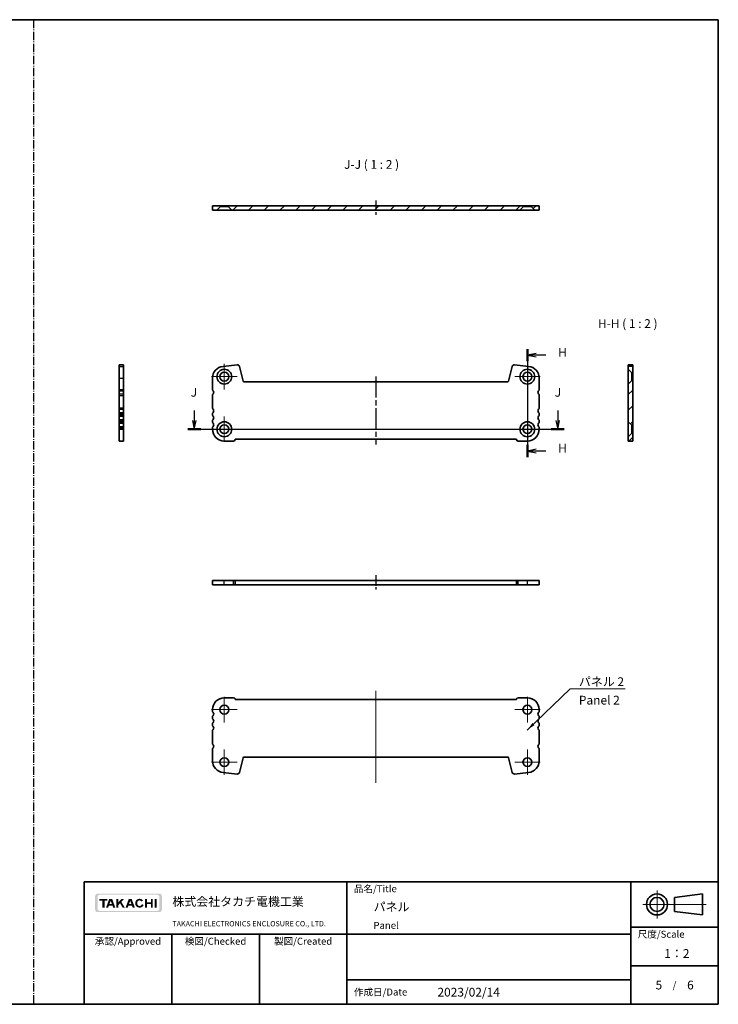
# Model space of a CAD drawing. Units: millimetres. Extents: x 0 to 6967, y 0 to 1124.
# Drawn here: x 5762 to 6160, y 0 to 562 of the extents above; entities that cross this region are included whole.
import ezdxf

# ---------------------------------------------------------------- set-up
doc = ezdxf.new("R2010")
doc.units = ezdxf.units.MM
for name, pattern in [('AM_ISO08W050', [18, 12, -1.5, 3, -1.5]), ('AM_ISO08W050x2', [9, 6, -0.75, 1.5, -0.75]), ('gen7a', [6.875, 4.75, -0.875, 0.375, -0.875])]:
    doc.linetypes.add(name, pattern=pattern)
doc.layers.add('7A', color=4, linetype='gen7a')
for name, color, linetype, lineweight in [('AM_7', 4, 'AM_ISO08W050', 25), ('Border (ISO)', 7, 'Continuous', 35), ('Center Mark (ISO)', 131, 'Continuous', 18), ('Centerline (ISO)', 131, 'Continuous', 18), ('Hatch (ISO)', 1, 'Continuous', 18), ('Section Line (ISO)', 7, 'Continuous', 25), ('Symbol (ISO)', 7, 'Continuous', 18), ('Symbol (ISO) @ 1', 7, 'Continuous', 18), ('Title (ISO)', 7, 'Continuous', 35), ('Visible (ISO)', 7, 'Continuous', 35), ('Visible Narrow (ISO)', 7, 'Continuous', 25)]:
    doc.layers.add(name, color=color, linetype=linetype, lineweight=lineweight)
doc.styles.add('Note Text (TK)', font='MS PGothic.ttf')
doc.styles.add('文字スタイル67', font='arial.ttf')
doc.dimstyles.new('Default - Method 1b (TK)$7', dxfattribs={"dimscale": 4, "dimtxt": 2.5, "dimasz": 2.5, "dimexe": 1, "dimexo": 1.499999999999999, "dimgap": 1, "dimtad": 1, "dimtoh": 1, "dimrnd": 1e-08, "dimdsep": 46, "dimtxsty": 'Note Text (TK)', "dimcen": 0.09, "dimdle": 5, "dimclrd": 100, "dimclre": 100, "dimclrt": 7, "dimadec": 1, "dimazin": 1, "dimtfac": 1, "dimtmove": 0, "dimatfit": 3, "dimfxl": 1, "dimtolj": 1, "dimlwd": -1, "dimlwe": -1, "dimarcsym": 0})

# ---------------------------------------------------------------- blocks, each defined once
blk = doc.blocks.new('図面枠 tk図枠')
at = {"layer": 'Border (ISO)'}
for p, q in [((14.49999999999999, 289), (405.4999999999999, 289)), ((405.4999999999999, 289), (405.4999999999999, 8.000000000000007)), ((14.50000000000001, 8.000000000000007), (405.4999999999999, 8.000000000000007))]:
    blk.add_line(p, q, dxfattribs=at)
blk = doc.blocks.new('表題欄 tk表題欄')
at = {"layer": 'Hatch (ISO)'}
h = blk.add_hatch(color=256, dxfattribs=at)
edge = h.paths.add_edge_path(flags=0)
edge.add_arc((95.57537688673352, 236.2990653650367), 0.5958259999999996, 269.9999999999897, 360)
edge.add_line((96.17120288673351, 236.2990653650368), (96.17120288673348, 239.7107813650365))
edge.add_arc((95.5753768867335, 239.7107813650366), 0.5958259999999996, 0, 90.0000000000068)
edge.add_line((95.57537688673342, 240.3066073650366), (79.13710888673356, 240.3066073650366))
edge.add_arc((79.13710888673353, 239.7107813650366), 0.5958259999999996, 89.99999999999744, 180)
edge.add_line((78.54128288673353, 239.7107813650365), (78.54128288673331, 236.2990653650368))
edge.add_arc((79.13710888673332, 236.2990653650365), 0.5958259999999996, 180, 270.0000000000231)
edge.add_line((79.13710888673356, 235.7032393650365), (95.57537688673342, 235.7032393650367))
edge = h.paths.add_edge_path()
edge.add_line((77.83935088673357, 239.9556413650366), (77.83935088673357, 236.0542053650368))
edge.add_arc((78.54128288673346, 236.0542053650367), 0.7019319999998935, 180, 270.0000000000087)
edge.add_line((78.54128288673357, 235.3522733650368), (96.17120288673352, 235.3522733650368))
edge.add_arc((96.17120288673351, 236.0542053650367), 0.7019319999998921, 270, 360)
edge.add_line((96.8731348867334, 236.0542053650368), (96.87313488673352, 239.9556413650366))
edge.add_arc((96.1712028867336, 239.9556413650367), 0.7019319999998921, 0, 90.00000000000873)
edge.add_line((96.17120288673348, 240.6575733650367), (78.54128288673357, 240.6575733650366))
edge.add_arc((78.54128288673357, 239.9556413650366), 0.7019319999999984, 90, 180)
for points in [[(79.07181288673355, 239.1476033650369), (79.07181288673355, 238.6578833650367), (79.92066088673353, 238.6578833650367), (79.92066088673353, 236.6581933650368), (80.50832488673353, 236.6581933650368), (80.50832488673353, 238.6578833650367), (81.35717288673355, 238.6578833650367), (81.35717288673355, 239.1476033650369)], [(85.68407849525303, 236.6581933650368), (84.9434673993943, 237.8918698287545), (84.41792288673358, 237.3246628822781), (84.41792288673358, 236.6581933650368), (83.89555488673355, 236.6581933650368), (83.89555488673355, 239.1476033650369), (84.41792288673358, 239.1476033650369), (84.41792288673358, 238.0993979968839), (85.38913556809511, 239.1476033650369), (86.10696490847272, 239.1476033650369), (85.31925422435492, 238.2974470774499), (86.30334488673353, 236.6581933650368)], [(92.09142939614459, 239.1476033650369), (92.09142939614459, 236.6581933650368), (92.60971639614465, 236.6581933650368), (92.60971639614465, 237.6580383650368), (93.76872039614462, 237.6580383650368), (93.76872039614462, 236.6581933650368), (94.28700739614459, 236.6581933650368), (94.28700739614459, 239.1476033650369), (93.76872039614462, 239.1476033650369), (93.76872039614462, 238.1477583650367), (92.60971639614465, 238.1477583650367), (92.60971639614465, 239.1476033650369)], [(94.84202339614467, 239.1476033650369), (94.84202339614467, 236.6581933650368), (95.36439139614473, 236.6581933650368), (95.36439139614473, 239.1476033650369)]]:
    blk.add_hatch(color=256, dxfattribs=at).paths.add_polyline_path(points)
h = blk.add_hatch(color=256, dxfattribs=at)
h.paths.add_polyline_path([(82.59020695886475, 237.7110913650368), (81.95242681460243, 237.7110913650368), (82.27131688673356, 238.5794973650367)], flags=0)
h.paths.add_polyline_path([(82.77903014574996, 237.1968853650368), (81.76360362771717, 237.1968853650368), (81.56578886050404, 236.6581933650368), (80.94907288673355, 236.6581933650368), (81.86321688673357, 239.1476033650369), (82.67941688673353, 239.1476033650369), (83.59356088673351, 236.6581933650368), (82.97684491296302, 236.6581933650368)])
h = blk.add_hatch(color=256, dxfattribs=at)
h.paths.add_polyline_path([(87.52707281460246, 237.7110913650368), (88.16485295886469, 237.7110913650368), (87.84596288673359, 238.5794973650367)], flags=0)
h.paths.add_polyline_path([(87.14043486050403, 236.6581933650368), (87.3382496277172, 237.1968853650368), (88.35367614574989, 237.1968853650368), (88.551490912963, 236.6581933650368), (89.16820688673343, 236.6581933650368), (88.25406288673352, 239.1476033650369), (87.43786288673356, 239.1476033650369), (86.52371888673358, 236.6581933650368)])
h = blk.add_hatch(color=256, dxfattribs=at)
edge = h.paths.add_edge_path()
edge.add_arc((90.52309888673334, 237.9028983650369), 1.273272000000011, 38.55054079078439, 336.5820184016556)
edge.add_line((91.69149139614446, 237.3968543650369), (91.17255542714857, 237.6216113977801))
edge.add_ellipse((90.52309888673352, 237.9028983650369), major_axis=(0, -0.7998759999999119), ratio=0.8673469387756529, start_angle=128.5505407907963, end_angle=426.582018401653, ccw=False)
edge.add_line((91.09381514418376, 238.3576891122095), (91.51887237036831, 238.6964075050431))
at = {"layer": 'Title (ISO)'}
for p, q in [((74.70882392282105, 244.052739026017), (255.7088239228211, 244.052739026017)), ((74.70882392282105, 209.052739026017), (74.70882392282105, 244.052739026017)), ((149.7088239228211, 244.052739026017), (149.7088239228211, 209.052739026017)), ((230.7088239228211, 244.052739026017), (230.7088239228211, 209.052739026017)), ((255.7088239228211, 244.052739026017), (255.7088239228211, 209.052739026017)), ((243.2088239228211, 239.552739026017), (251.2088239228211, 240.5527390260171)), ((243.2088239228211, 239.552739026017), (243.2088239228211, 235.552739026017)), ((251.2088239228211, 234.552739026017), (251.2088239228211, 240.5527390260171)), ((243.2088239228211, 235.552739026017), (251.2088239228211, 234.552739026017)), ((230.7088239228211, 231.052739026017), (255.7088239228211, 231.052739026017)), ((74.70882392282105, 229.052739026017), (230.7088239228211, 229.052739026017)), ((99.70882392282108, 229.052739026017), (99.70882392282108, 209.052739026017)), ((124.708823922821, 229.052739026017), (124.708823922821, 209.052739026017)), ((230.7088239228211, 220.052739026017), (255.7088239228211, 220.052739026017)), ((149.7088239228211, 216.052739026017), (230.7088239228211, 216.052739026017)), ((255.7088239228211, 209.052739026017), (74.70882392282105, 209.052739026017))]:
    blk.add_line(p, q, dxfattribs=at)
at = {"layer": 'Title (ISO)', "color": 4, "linetype": 'Continuous', "lineweight": 18}
for p, q in [((238.2088239228211, 241.552739026017), (238.2088239228211, 233.552739026017)), ((252.2088239228211, 237.552739026017), (234.2088239228211, 237.552739026017))]:
    blk.add_line(p, q, dxfattribs=at)
at = {"layer": 'Title (ISO)'}
for radius in [3, 2]:
    blk.add_circle((238.2088239228211, 237.552739026017), radius, dxfattribs=at)
at = {"layer": 'Title (ISO)', "color": 1, "char_height": 2.000000029802322, "line_spacing_factor": 1.5, "style": 'Note Text (TK)'}
for s, insert, attachment_point in [('\\fＭＳ Ｐゴシック|b0|i0;\\H2.0000;品名/Title', (151.708823922821, 242.052739026017), 4), ('\\fＭＳ Ｐゴシック|b0|i0;\\H2.0000;承認/Approved', (87.20882392282108, 227.052739026017), 5), ('\\fＭＳ Ｐゴシック|b0|i0;\\H2.0000;検図/Checked', (112.208823922821, 227.052739026017), 5), ('\\fＭＳ Ｐゴシック|b0|i0;\\H2.0000;製図/Created', (137.2088239228211, 227.052739026017), 5), ('\\fＭＳ Ｐゴシック|b0|i0;\\H2.0000;尺度/Scale', (232.7088239228211, 229.052739026017), 4), ('\\fＭＳ Ｐゴシック|b0|i0;\\H2.0000;作成日/Date', (151.708823922821, 212.552739026017), 4)]:
    blk.add_mtext(s, dxfattribs=dict(at, insert=insert, attachment_point=attachment_point))
at = {"layer": 'Title (ISO)', "color": 7, "line_spacing_factor": 1.5, "style": 'Note Text (TK)'}
for s, insert, char_height, attachment_point in [('株式会社タカチ電機工業', (99.87313488673345, 238.052739026017), 2.5, 4), ('\\fArial|b0|i0;\\H1.4986;TAKACHI ELECTRONICS ENCLOSURE CO., LTD.', (99.87313488673342, 232.052739026017), 1.49859994649887, 4), ('\\fＭＳ Ｐゴシック|b0|i0;\\H2.0000;/', (243.2088239228211, 214.552739026017), 2.000000029802322, 5)]:
    blk.add_mtext(s, dxfattribs=dict(at, insert=insert, char_height=char_height, attachment_point=attachment_point))
at = {"layer": 'Title (ISO)', "color": 7}
for tag, p, height, style in [('<品名>_001', (157.3395057354996, 235.6322844407696), 2.5, 'Note Text (TK)'), ('<Title>_001', (157.2504337373031, 230.5513747487906), 2.000000029802322, '文字スタイル67'), ('<尺度>_001', (239.0042783459337, 222.302739026017), 2.5, 'Note Text (TK)'), ('作成日_001', (175.6179145609817, 211.2601253517655), 2.5, 'Note Text (TK)'), ('<ページ_No.>_001', (238.0980284456275, 213.302739026017), 2.5, 'Note Text (TK)'), ('<総ページ数>_001', (246.7997329866371, 213.302739026017), 2.5, 'Note Text (TK)')]:
    blk.add_attdef(tag, p, '', height=height, dxfattribs=dict(at, style=style))
blk = doc.blocks.new('2dTransSection6')
at = {"layer": 'Section Line (ISO)', "linetype": 'Continuous'}
for p, q in [((345.6924049640895, 194.9719445620159), (345.6924049640843, 164.1675336454778)), ((348.1924049640893, 193.738243652304), (345.6924049640893, 193.2382436523044)), ((348.1924049640892, 193.238243652304), (345.6924049640893, 193.2382436523044)), ((345.6924049640893, 193.2382436523044), (348.1924049640892, 192.7382436523039)), ((350.9844479386251, 193.2382436523035), (348.1924049640892, 193.238243652304)), ((348.1924049640846, 166.4012345551889), (345.6924049640845, 165.9012345551893)), ((348.1924049640845, 165.9012345551889), (345.6924049640845, 165.9012345551893)), ((345.6924049640845, 165.9012345551893), (348.1924049640845, 165.4012345551889)), ((350.9844479386204, 165.9012345551884), (348.1924049640845, 165.9012345551889))]:
    blk.add_line(p, q, dxfattribs=at)
at = {"layer": 'Section Line (ISO)', "linetype": 'Continuous', "lineweight": 50}
for p, q in [((345.6924049640895, 194.9719445620159), (345.6924049640889, 191.5045427425929)), ((345.6924049640849, 167.6349354649008), (345.6924049640843, 164.1675336454778))]:
    blk.add_line(p, q, dxfattribs=at)
at = {"layer": 'Section Line (ISO)', "char_height": 2.5, "attachment_point": 7, "style": 'Note Text (TK)'}
for insert in [(354.4804057013711, 192.0101734118352), (354.4804057013664, 164.67316431472)]:
    blk.add_mtext('H', dxfattribs=dict(at, insert=insert))
blk = doc.blocks.new('2dTransSection7')
at = {"layer": 'Section Line (ISO)', "linetype": 'Continuous'}
for p, q in [((250.6119758168303, 177.4667384660411), (250.6119758168298, 174.6244160839739)), ((354.3494789475246, 177.4667384660233), (354.3494789475241, 174.6244160839562)), ((250.1119758168298, 174.624416083974), (250.6119758168294, 172.1244160839739)), ((250.6119758168298, 174.6244160839739), (250.6119758168294, 172.1244160839739)), ((250.6119758168294, 172.1244160839739), (251.1119758168298, 174.6244160839738)), ((353.8494789475242, 174.6244160839563), (354.3494789475237, 172.1244160839562)), ((354.3494789475241, 174.6244160839562), (354.3494789475237, 172.1244160839562)), ((354.3494789475237, 172.1244160839562), (354.8494789475242, 174.6244160839561)), ((248.7303785076435, 172.1244160839742), (356.2310762567097, 172.1244160839559))]:
    blk.add_line(p, q, dxfattribs=at)
at = {"layer": 'Section Line (ISO)', "linetype": 'Continuous', "lineweight": 50}
for p, q in [((248.7303785076435, 172.1244160839742), (252.4935731260153, 172.1244160839736)), ((352.4678816383377, 172.1244160839565), (356.2310762567097, 172.1244160839559))]:
    blk.add_line(p, q, dxfattribs=at)
at = {"layer": 'Section Line (ISO)', "char_height": 2.5, "attachment_point": 7, "style": 'Note Text (TK)'}
for insert in [(249.5958939472287, 180.6244160839739), (353.493397487524, 180.6244160839561)]:
    blk.add_mtext('J', dxfattribs=dict(at, insert=insert))

msp = doc.modelspace()

# ---------------------------------------------------------------- hatches: boundary and pattern name
at = {"layer": 'Hatch (ISO)'}
h = msp.add_hatch(dxfattribs=at)
h.set_pattern_fill('ANSI31', color=256, scale=50.8, style=0)
h.set_pattern_definition([(45, (5360.115187635151, -16.00000022607317), (-4.490128060534576, 4.490128060534576), [])])
h.paths.add_polyline_path([(6047.249997887135, 453.3209494653208), (6049.249997887137, 455.3209494653205), (6049.249997887137, 455.8209494653205), (5880.749997887136, 455.8209494653494), (5880.749997887135, 455.3209494653494), (5882.749997887135, 453.3209494653491)])
h.paths.add_polyline_path([(6058.249997887137, 455.8209494653189), (6058.249997887135, 453.3209494653188), (6055.749997887136, 453.3209494653193), (6053.749997887136, 455.3209494653198), (6053.749997887137, 455.8209494653197)])
h.paths.add_polyline_path([(5871.749997887135, 455.8209494653509), (5871.749997887135, 453.3209494653509), (5874.249997887136, 453.3209494653505), (5876.249997887136, 455.3209494653502), (5876.249997887136, 455.8209494653501)])
h = msp.add_hatch(dxfattribs=at)
h.set_pattern_fill('ANSI31', color=256, scale=50.8, style=0)
h.set_pattern_definition([(45, (5358.846705401109, -16.00000022607317), (-4.490128060534576, 4.490128060534576), [])])
h.paths.add_polyline_path([(6109.124997680504, 332.4988299621607), (6111.124997680505, 330.4988299621602), (6111.624997680505, 330.4988299621602), (6111.624997680509, 355.9988299621602), (6111.124997680509, 355.9988299621604), (6109.124997680509, 353.9988299621606)])
h.paths.add_polyline_path([(6111.624997680503, 321.4988299621599), (6109.124997680503, 321.4988299621603), (6109.124997680503, 323.9988299621606), (6111.124997680504, 325.9988299621604), (6111.624997680504, 325.9988299621602)])
h.paths.add_polyline_path([(6111.62499768051, 364.2004276487397), (6109.12499768051, 364.20042764874), (6109.12499768051, 362.4988299621607), (6111.124997680509, 360.4988299621603), (6111.624997680509, 360.4988299621603)])

# ---------------------------------------------------------------- linework, layer by layer
at = {"layer": '7A'}
msp.add_line((5769.499997680503, 561.9999997739268), (5769.499997680503, -2.260731833e-07), dxfattribs=at)
at = {"layer": 'AM_7', "linetype": 'AM_ISO08W050x2'}
for p, q in [((5964.999997887137, 458.820949465335), (5964.999997887137, 450.3209494653349)), ((5964.999997887098, 244.9336082836674), (5964.999997887098, 236.4336082836675))]:
    msp.add_line(p, q, dxfattribs=at)
at = {"layer": 'AM_7'}
msp.add_line((5964.999997887105, 358.3522257677485), (5964.999997887098, 319.498829962185), dxfattribs=at)
at = {"layer": 'Center Mark (ISO)', "linetype": 'Continuous'}
for p, q in [((5878.499997887105, 365.4988299621699), (5878.499997887105, 350.9988299621698)), ((6051.499997887105, 365.4988299621706), (6051.499997887105, 350.9988299621706)), ((5885.749997887105, 358.2488299621698), (5871.249997887105, 358.2488299621698)), ((6058.749997887105, 358.2488299621706), (6044.249997887105, 358.2488299621706)), ((5878.499997887105, 335.4988299621699), (5878.499997887105, 320.9988299621698)), ((6051.499997887105, 335.4988299621706), (6051.499997887105, 320.9988299621706)), ((5885.749997887105, 328.2488299621698), (5871.249997887105, 328.2488299621698)), ((6058.749997887105, 328.2488299621706), (6044.249997887105, 328.2488299621706)), ((5878.4999978871, 175.4344838749546), (5878.4999978871, 160.9344838749546)), ((6051.499997887099, 175.4344838749537), (6051.499997887099, 160.9344838749538)), ((5885.7499978871, 168.1844838749546), (5871.2499978871, 168.1844838749546)), ((6058.749997887099, 168.1844838749538), (6044.249997887099, 168.1844838749538)), ((5878.499997887099, 145.4344838749546), (5878.499997887099, 130.9344838749546)), ((6051.499997887099, 145.4344838749538), (6051.499997887099, 130.9344838749538)), ((5885.749997887099, 138.1844838749546), (5871.249997887099, 138.1844838749546)), ((6058.749997887099, 138.1844838749538), (6044.249997887099, 138.1844838749538))]:
    msp.add_line(p, q, dxfattribs=at)
at = {"layer": 'Centerline (ISO)', "linetype": 'Continuous'}
msp.add_line((5964.999997887099, 178.9344838749541), (5964.999997887098, 126.435000804652), dxfattribs=at)
at = {"layer": 'Visible (ISO)'}
for p, q in [((5871.749997887135, 455.8209494653509), (5871.749997887135, 453.3209494653509)), ((5876.249997887136, 455.8209494653501), (5871.749997887135, 455.8209494653509)), ((5874.249997887136, 453.3209494653505), (5876.249997887136, 455.3209494653502)), ((5876.249997887136, 455.3209494653502), (5876.249997887136, 455.8209494653501)), ((5876.249997887136, 455.8209494653501), (5880.749997887136, 455.8209494653494)), ((5876.249997887136, 455.3209494653502), (5880.749997887136, 455.3209494653494)), ((6049.249997887137, 455.8209494653205), (5880.749997887136, 455.8209494653494)), ((5880.749997887136, 455.8209494653494), (5880.749997887135, 455.3209494653494)), ((5880.749997887135, 455.3209494653494), (5882.749997887135, 453.3209494653491)), ((6047.249997887135, 453.3209494653208), (6049.249997887136, 455.3209494653205)), ((6049.249997887136, 455.3209494653205), (6049.249997887137, 455.8209494653205)), ((6049.249997887136, 455.8209494653205), (6053.749997887136, 455.8209494653198)), ((6049.249997887136, 455.3209494653205), (6053.749997887136, 455.3209494653198)), ((6058.249997887135, 455.8209494653189), (6053.749997887136, 455.8209494653197)), ((6053.749997887136, 455.8209494653197), (6053.749997887134, 455.3209494653198)), ((6053.749997887134, 455.3209494653198), (6055.749997887135, 453.3209494653195)), ((6058.249997887135, 455.8209494653189), (6058.249997887135, 453.320949465319)), ((5871.749997887135, 453.3209494653509), (5874.249997887136, 453.3209494653505)), ((5882.749997887136, 453.3209494653491), (5874.249997887136, 453.3209494653505)), ((5882.749997887135, 453.3209494653491), (6047.249997887135, 453.3209494653208)), ((6055.749997887136, 453.3209494653195), (6047.249997887135, 453.3209494653208)), ((6055.749997887135, 453.3209494653195), (6058.249997887135, 453.320949465319)), ((5818.374997680504, 364.9983130325014), (5818.374997680504, 364.9910947055872)), ((5818.374997680504, 364.9983130325014), (5820.874997680505, 364.9983130325014)), ((5818.374997680503, 364.1222432854596), (5818.374997680504, 364.9910947055865)), ((5818.374997680503, 364.1222432854596), (5818.374997680501, 357.4112222507969)), ((5820.874997680505, 364.9910947055872), (5820.874997680505, 364.9983130325014)), ((5820.874997680505, 364.9910947055865), (5820.874997680503, 364.1222432854596)), ((5820.874997680501, 357.4112222507969), (5820.874997680503, 364.1222432854596)), ((5885.825343312408, 364.9910947055861), (5877.775638396036, 364.1222432854592)), ((5889.246625615117, 355.7312648199622), (5887.172353616747, 364.0507154020004)), ((6042.827642157463, 364.0507154019738), (6040.753370159089, 355.7312648199361)), ((6052.224357378173, 364.1222432854282), (6044.174652461803, 364.9910947055598)), ((6109.12499768051, 364.9983130324628), (6109.12499768051, 364.9910947055486)), ((6111.62499768051, 364.9983130324624), (6109.12499768051, 364.9983130324628)), ((6109.12499768051, 364.20042764874), (6109.12499768051, 364.9910947055486)), ((6111.62499768051, 364.2004276487396), (6109.12499768051, 364.20042764874)), ((6109.12499768051, 364.20042764874), (6109.12499768051, 362.4988299621607)), ((6109.12499768051, 362.4988299621607), (6111.124997680509, 360.4988299621603)), ((6109.124997680509, 353.9988299621607), (6109.12499768051, 362.4988299621607)), ((6111.124997680509, 360.4988299621603), (6111.624997680509, 360.4988299621603)), ((6111.124997680509, 360.4988299621603), (6111.124997680509, 355.9988299621604)), ((6111.62499768051, 364.9910947055481), (6111.62499768051, 364.9983130324623)), ((6111.62499768051, 364.9910947055481), (6111.62499768051, 364.2004276487396)), ((6111.624997680509, 360.4988299621603), (6111.62499768051, 364.2004276487396)), ((6111.624997680509, 360.4988299621603), (6111.624997680509, 355.9988299621604)), ((5818.374997680501, 350.983765119491), (5818.374997680501, 357.4112222507969)), ((5820.874997680501, 357.4112222507969), (5820.874997680501, 350.983765119491)), ((5871.749997887104, 357.4112222507964), (5871.749997887103, 350.9837651194906)), ((6040.268222295951, 355.3522257677354), (5889.731773478256, 355.3522257677615)), ((6058.249997887104, 350.9837651194588), (6058.249997887102, 357.4112222507646)), ((6111.124997680509, 355.9988299621604), (6109.124997680509, 353.9988299621607)), ((6111.624997680509, 355.9988299621602), (6111.124997680509, 355.9988299621604)), ((6111.624997680505, 330.4988299621602), (6111.624997680509, 355.9988299621602)), ((5818.374997680501, 350.983765119491), (5818.374997680501, 350.116297540846)), ((5818.374997680501, 348.3813623835561), (5818.374997680501, 350.116297540846)), ((5820.874997680501, 350.116297540846), (5820.874997680501, 350.983765119491)), ((5820.874997680501, 350.116297540846), (5820.874997680501, 348.3813623835561)), ((6109.124997680509, 353.9988299621607), (6109.124997680504, 332.4988299621607)), ((5818.374997680501, 348.3813623835565), (5818.374997680501, 347.5138948049116)), ((5818.374997680501, 340.483765119491), (5818.374997680501, 347.5138948049116)), ((5820.874997680501, 347.5138948049116), (5820.874997680501, 348.3813623835565)), ((5820.874997680501, 347.5138948049116), (5820.874997680501, 340.483765119491)), ((5871.749997887103, 347.5138948049111), (5871.749997887102, 340.4837651194906)), ((6058.249997887101, 340.4837651194588), (6058.249997887102, 347.5138948048792)), ((5818.374997680501, 340.483765119491), (5818.374997680501, 339.6162975408461)), ((5818.374997680501, 337.8813623835563), (5818.374997680501, 339.6162975408462)), ((5818.374997680501, 337.8813623835564), (5818.374997680501, 337.0138948049116)), ((5820.874997680501, 339.616297540846), (5820.874997680501, 340.483765119491)), ((5820.874997680501, 339.6162975408462), (5820.874997680501, 337.8813623835563)), ((5820.874997680501, 337.0138948049116), (5820.874997680501, 337.8813623835564)), ((5818.374997680501, 336.483765119491), (5818.374997680501, 337.0138948049116)), ((5818.374997680501, 336.483765119491), (5818.374997680501, 335.616297540846)), ((5818.374997680501, 333.8813623835561), (5818.374997680501, 335.6162975408462)), ((5818.374997680501, 333.8813623835563), (5818.374997680501, 333.0138948049117)), ((5818.374997680501, 332.483765119491), (5818.374997680501, 333.0138948049117)), ((5818.374997680501, 332.483765119491), (5818.374997680501, 331.616297540846)), ((5818.374997680501, 329.8813623835563), (5818.374997680501, 331.6162975408458)), ((5820.874997680501, 337.0138948049116), (5820.874997680501, 336.483765119491)), ((5820.874997680501, 335.616297540846), (5820.874997680501, 336.4837651194911)), ((5820.874997680501, 335.6162975408462), (5820.874997680501, 333.8813623835561)), ((5820.874997680501, 333.0138948049117), (5820.874997680501, 333.8813623835564)), ((5820.874997680501, 333.0138948049117), (5820.874997680501, 332.483765119491)), ((5820.874997680501, 331.616297540846), (5820.874997680501, 332.483765119491)), ((5820.874997680501, 331.6162975408458), (5820.874997680501, 329.8813623835563)), ((5871.749997887101, 337.0138948049111), (5871.749997887101, 336.4837651194905)), ((5871.7499978871, 333.0138948049113), (5871.7499978871, 332.4837651194905)), ((6058.2499978871, 336.4837651194587), (6058.2499978871, 337.0138948048792)), ((6058.249997887099, 332.4837651194589), (6058.249997887099, 333.0138948048794)), ((6109.124997680504, 332.4988299621607), (6111.124997680505, 330.4988299621604)), ((6109.124997680503, 323.9988299621608), (6109.124997680504, 332.4988299621607)), ((5818.374997680501, 329.8813623835563), (5818.374997680501, 329.0138948049117)), ((5818.374997680501, 328.2488299622014), (5818.374997680501, 329.0138948049117)), ((5818.374997680501, 328.2488299622014), (5818.374997680503, 321.4988299622003)), ((5820.874997680501, 329.0138948049117), (5820.874997680501, 329.8813623835563)), ((5820.874997680501, 329.0138948049117), (5820.874997680501, 328.2488299622014)), ((5820.874997680503, 321.4988299622003), (5820.874997680501, 328.2488299622014)), ((5871.7499978871, 329.0138948049113), (5871.7499978871, 328.248829962201)), ((5871.749997887105, 328.2488299621699), (5871.749997887105, 329.0138948048801)), ((6058.249997887099, 328.2488299621691), (6058.249997887099, 329.0138948048793)), ((6058.249997887106, 329.0138948048808), (6058.249997887105, 328.2488299621706)), ((6111.124997680504, 325.9988299621605), (6109.124997680503, 323.9988299621608)), ((6111.124997680505, 330.4988299621604), (6111.624997680505, 330.4988299621602)), ((6111.124997680505, 330.4988299621604), (6111.124997680504, 325.9988299621605)), ((6111.624997680504, 325.9988299621604), (6111.124997680504, 325.9988299621605)), ((6111.624997680505, 330.4988299621602), (6111.624997680504, 325.9988299621604)), ((6111.624997680503, 321.4988299621599), (6111.624997680504, 325.9988299621604)), ((5818.374997680503, 321.4988299622007), (5820.874997680503, 321.4988299622007)), ((5878.499997887098, 321.4988299622003), (5883.799997887098, 321.498829962199)), ((5884.749997887098, 322.4988299621988), (6045.249997887098, 322.4988299621713)), ((5884.749997887098, 322.4488299621986), (5884.749997887098, 322.4988299621988)), ((6045.249997887098, 322.4988299621713), (6045.249997887098, 322.4488299621712)), ((6046.199997887097, 321.4988299621713), (6051.499997887098, 321.4988299621704)), ((6109.124997680503, 323.9988299621608), (6109.124997680503, 321.4988299621603)), ((6111.624997680503, 321.4988299621599), (6109.124997680503, 321.4988299621603)), ((5878.499997887098, 241.933608283667), (5871.749997887099, 241.933608283669)), ((5871.749997887099, 239.433608283669), (5871.749997887099, 241.933608283669)), ((5878.499997887097, 241.933608283667), (5883.799997887098, 241.933608283667)), ((5884.749997887098, 241.9336082836673), (5883.799997887098, 241.933608283667)), ((5884.749997887098, 241.9336082836673), (6045.249997887098, 241.9336082836674)), ((5884.749997887098, 239.4336082836673), (5884.749997887098, 241.9336082836673)), ((6046.199997887097, 241.9336082836672), (6045.249997887098, 241.9336082836674)), ((6045.249997887098, 239.4336082836675), (6045.249997887098, 241.9336082836674)), ((6046.199997887097, 241.9336082836672), (6051.499997887098, 241.9336082836672)), ((6058.249997887099, 241.9336082836692), (6051.499997887098, 241.9336082836672)), ((6058.249997887099, 239.4336082836692), (6058.249997887099, 241.9336082836692)), ((5871.749997887099, 239.433608283669), (5878.499997887098, 239.433608283667)), ((5883.799997887098, 239.433608283667), (5878.499997887097, 239.433608283667)), ((5883.799997887098, 239.433608283667), (5884.749997887098, 239.4336082836673)), ((6045.249997887098, 239.4336082836675), (5884.749997887098, 239.4336082836674)), ((6045.249997887098, 239.4336082836675), (6046.199997887097, 239.4336082836672)), ((6051.499997887098, 239.4336082836672), (6046.199997887097, 239.4336082836672)), ((6051.499997887098, 239.4336082836672), (6058.249997887099, 239.4336082836692)), ((5883.799997887098, 174.9344838749254), (5878.499997887097, 174.9344838749242)), ((6051.499997887098, 174.9344838749541), (6046.199997887097, 174.9344838749532)), ((5884.749997887098, 173.9344838749257), (5884.749997887098, 173.9844838749258)), ((6045.249997887098, 173.9344838749532), (5884.749997887098, 173.9344838749257)), ((6045.249997887098, 173.9844838749532), (6045.249997887098, 173.9344838749532)), ((5871.749997887099, 168.1844838749235), (5871.749997887099, 167.4194190322132)), ((5871.7499978871, 163.9495487176341), (5871.7499978871, 163.4194190322132)), ((6058.249997887099, 167.4194190322451), (6058.249997887099, 168.1844838749554)), ((6058.249997887099, 163.4194190322451), (6058.249997887099, 163.9495487176656)), ((5871.749997887101, 159.949548717634), (5871.749997887101, 159.4194190322133)), ((6058.2499978871, 159.4194190322452), (6058.249997887099, 159.9495487176658)), ((5871.749997887102, 155.9495487176339), (5871.749997887103, 148.9194190322133)), ((6058.249997887102, 148.9194190322452), (6058.2499978871, 155.9495487176657)), ((5871.749997887103, 145.4495487176338), (5871.749997887104, 139.022091586328)), ((5887.172353616746, 132.3825984351241), (5889.246625615117, 140.7020490171622)), ((5889.731773478255, 141.081088069363), (6040.268222295951, 141.0810880693891)), ((6040.753370159089, 140.7020490171885), (6042.827642157463, 132.3825984351507)), ((6058.249997887102, 139.0220915863599), (6058.249997887102, 145.4495487176657)), ((5877.775638396035, 132.3110705516654), (5885.825343312408, 131.4422191315384)), ((6044.174652461803, 131.4422191315647), (6052.224357378173, 132.3110705516962))]:
    msp.add_line(p, q, dxfattribs=at)
for centre, radius in [((5878.499997887105, 358.2488299621998), 4.249999999999987), ((5878.499997887105, 358.2488299621998), 2.5), ((6051.499997887105, 358.2488299621706), 4.249999999999987), ((6051.499997887105, 358.2488299621706), 2.5), ((5878.499997887099, 328.2488299622004), 4.249999999999987), ((6051.499997887099, 328.2488299621707), 4.249999999999987), ((5878.499997887099, 328.2488299622004), 2.5), ((6051.499997887099, 328.2488299621707), 2.5), ((5878.499997887099, 168.1844838749242), 2.5), ((6051.499997887099, 168.1844838749537), 2.5), ((5878.499997887105, 138.1844838749247), 2.5), ((6051.499997887105, 138.1844838749539), 2.5)]:
    msp.add_circle(centre, radius, dxfattribs=at)
for centre, radius, start, end in [((5878.499997887105, 357.4112222507957), 6.749999999999722, 96.16041700329512, 180), ((5885.959483958902, 363.7483130325013), 1.249999999999716, 13.99999999998458, 96.16041700334752), ((6044.040511815308, 363.7483130324741), 1.249999999999867, 83.83958299665247, 166.0000000000022), ((6051.499997887104, 357.4112222507657), 6.750000000000021, 0, 83.83958299670458), ((5889.731773478256, 355.8522257677616), 0.5000000000001096, 193.9999999999426, 270), ((6040.268222295951, 355.8522257677358), 0.4999999999999608, 269.9999999999479, 346.0000000000192), ((5872.999997887103, 350.9837651194898), 1.249999999999984, 180, 223.9455195622865), ((5871.199997887103, 349.2488299622004), 1.249999999999987, 316.0544804377096, 43.94551956230649), ((6058.799997887103, 349.2488299621683), 1.250000000000458, 136.0544804376366, 223.9455195622881), ((6056.999997887103, 350.9837651194593), 1.250000000000311, 316.0544804376947, 0), ((5872.999997887102, 347.5138948049115), 1.249999999999526, 136.0544804376945, 180), ((6056.999997887102, 347.5138948048791), 1.250000000000138, 0, 43.94551956229005), ((5872.999997887101, 340.4837651194892), 1.249999999999533, 180, 223.9455195622686), ((5872.999997887101, 337.0138948049119), 1.249999999999534, 136.0544804377142, 180), ((5871.1999978871, 338.748829962201), 1.250000000000081, 316.0544804376935, 43.94551956228939), ((6058.7999978871, 338.7488299621688), 1.2500000000001, 136.0544804376928, 223.9455195622897), ((6056.9999978871, 340.4837651194597), 1.250000000000631, 316.0544804376562, 0), ((6056.9999978871, 337.0138948048789), 1.250000000000102, 0, 43.94551956230522), ((5872.999997887101, 336.4837651194893), 1.249999999999537, 180, 223.9455195622686), ((5872.9999978871, 333.0138948049119), 1.249999999999531, 136.0544804377145, 180), ((5872.9999978871, 332.4837651194897), 1.249999999999544, 180, 223.945519562288), ((5871.199997887099, 334.7488299622008), 1.250000000000072, 316.0544804376564, 43.9455195623049), ((5871.199997887099, 330.7488299622008), 1.250000000000067, 316.0544804376947, 43.94551956228809), ((6058.799997887099, 334.7488299621688), 1.250000000000069, 136.0544804376935, 223.9455195622884), ((6058.799997887099, 330.7488299621692), 1.250000000000106, 136.0544804377096, 223.9455195623456), ((6056.9999978871, 336.4837651194592), 1.250000000000279, 316.0544804376547, 0), ((6056.9999978871, 333.0138948048791), 1.250000000000102, 0, 43.94551956230522), ((6056.9999978871, 332.4837651194595), 1.250000000000679, 316.0544804376559, 0), ((5872.999997887099, 329.0138948049113), 1.249999999999516, 136.0544804376945, 180), ((5878.499997887099, 328.2488299621998), 6.749999999999984, 180, 270), ((6051.499997887099, 328.2488299621702), 6.749999999999976, 270, 0), ((6056.999997887098, 329.0138948048789), 1.250000000000209, 0, 43.94551956228651), ((5883.799997887098, 322.4488299621992), 0.9500000000002742, 270, 0), ((6046.199997887098, 322.4488299621711), 0.9499999999998081, 180, 269.9999999998958), ((5878.499997887099, 168.1844838749247), 6.749999999999984, 90, 180), ((5883.799997887098, 173.9844838749253), 0.9500000000002721, 0, 90), ((6046.199997887098, 173.9844838749534), 0.9499999999998034, 90.00000000005213, 180), ((6051.499997887099, 168.1844838749543), 6.749999999999985, 0, 90), ((5872.999997887099, 167.4194190322132), 1.249999999999519, 180, 223.9455195623053), ((5872.999997887099, 163.9495487176347), 1.249999999999544, 136.0544804377121, 180), ((5872.9999978871, 163.4194190322125), 1.249999999999542, 180, 223.9455195622708), ((5871.199997887099, 165.6844838749237), 1.250000000000069, 316.0544804377118, 43.94551956230507), ((6058.799997887098, 165.6844838749553), 1.250000000000112, 136.0544804376546, 223.9455195623052), ((6056.999997887098, 167.4194190322456), 1.250000000000208, 316.0544804377136, 0), ((6056.9999978871, 163.949548717665), 1.250000000000671, 0, 43.94551956234386), ((6056.9999978871, 163.4194190322454), 1.250000000000103, 316.0544804376946, 0), ((5872.9999978871, 159.9495487176353), 1.249999999999537, 136.0544804377315, 180), ((5872.9999978871, 159.4194190322126), 1.249999999999534, 180, 223.9455195622854), ((5871.199997887099, 161.6844838749237), 1.250000000000071, 316.0544804377096, 43.94551956234379), ((5871.199997887099, 157.6844838749236), 1.250000000000078, 316.0544804377104, 43.94551956230634), ((6058.799997887099, 161.6844838749557), 1.250000000000061, 136.0544804377115, 223.9455195623062), ((6058.7999978871, 157.6844838749556), 1.250000000000099, 136.0544804377104, 223.945519562344), ((6056.9999978871, 159.9495487176653), 1.25000000000028, 0, 43.9455195623451), ((6056.9999978871, 159.4194190322456), 1.250000000000106, 316.0544804376946, 0), ((5872.999997887101, 155.9495487176353), 1.249999999999544, 136.0544804377313, 180), ((6056.9999978871, 155.9495487176647), 1.250000000000635, 0, 43.94551956234368), ((5872.999997887102, 148.9194190322131), 1.249999999999531, 180, 223.9455195623055), ((5872.999997887103, 145.4495487176346), 1.249999999999988, 136.0544804377135, 180), ((5871.199997887103, 147.1844838749241), 1.249999999999992, 316.0544804376938, 43.94551956229033), ((6058.799997887103, 147.1844838749561), 1.250000000000458, 136.0544804377117, 223.9455195623632), ((6056.999997887102, 148.9194190322453), 1.250000000000106, 316.05448043771, 0), ((6056.999997887103, 145.4495487176651), 1.25000000000028, 0, 43.94551956230525), ((5889.731773478256, 140.5810880693629), 0.5000000000001098, 90, 166.0000000000572), ((6040.268222295951, 140.5810880693887), 0.4999999999999869, 13.99999999998888, 90), ((5878.499997887104, 139.0220915863288), 6.749999999999723, 180, 263.8395829967048), ((6051.499997887103, 139.0220915863588), 6.750000000000005, 276.1604170032954, 0), ((5885.959483958902, 132.6850008046233), 1.249999999999717, 263.8395829966525, 346.0000000000141), ((6044.040511815308, 132.6850008046503), 1.249999999999875, 193.9999999999937, 276.1604170033475)]:
    msp.add_arc(centre, radius, start, end, dxfattribs=at)
at = {"layer": 'Visible Narrow (ISO)'}
for p, q in [((5818.374997680504, 364.9910947055865), (5820.874997680505, 364.9910947055865)), ((5818.374997680503, 364.1222432854596), (5820.874997680503, 364.1222432854596)), ((6111.62499768051, 364.9910947055481), (6109.12499768051, 364.9910947055486)), ((5818.374997680501, 357.4112222507969), (5820.874997680501, 357.4112222507969)), ((5818.374997680501, 350.983765119491), (5820.874997680501, 350.983765119491)), ((5818.374997680501, 350.116297540846), (5820.874997680501, 350.116297540846)), ((5818.374997680501, 348.3813623835559), (5820.874997680501, 348.3813623835559)), ((5818.374997680501, 347.5138948049116), (5820.874997680501, 347.5138948049116)), ((5818.374997680501, 340.483765119491), (5820.874997680501, 340.483765119491)), ((5818.374997680501, 339.6162975408462), (5820.874997680501, 339.6162975408462)), ((5818.374997680501, 337.8813623835564), (5820.874997680501, 337.8813623835563)), ((5818.374997680501, 337.0138948049116), (5820.874997680501, 337.0138948049116)), ((5818.374997680501, 336.483765119491), (5820.874997680501, 336.483765119491)), ((5818.374997680501, 335.616297540846), (5820.874997680501, 335.616297540846)), ((5818.374997680501, 333.8813623835563), (5820.874997680501, 333.8813623835563)), ((5818.374997680501, 333.0138948049117), (5820.874997680501, 333.0138948049117)), ((5818.374997680501, 332.483765119491), (5820.874997680501, 332.483765119491)), ((5818.374997680501, 331.616297540846), (5820.874997680501, 331.616297540846)), ((5818.374997680501, 329.8813623835563), (5820.874997680501, 329.8813623835563)), ((5818.374997680501, 329.0138948049117), (5820.874997680501, 329.0138948049117)), ((5818.374997680501, 328.2488299622014), (5820.874997680501, 328.2488299622014)), ((5878.499997887097, 239.433608283667), (5878.499997887097, 241.933608283667)), ((5883.799997887098, 239.433608283667), (5883.799997887098, 241.933608283667)), ((6046.199997887097, 239.4336082836672), (6046.199997887097, 241.9336082836672)), ((6051.499997887098, 239.4336082836672), (6051.499997887098, 241.9336082836672))]:
    msp.add_line(p, q, dxfattribs=at)

# ---------------------------------------------------------------- block references
at = {"xscale": 2, "yscale": 2, "zscale": 2}
msp.add_blockref('図面枠 tk図枠', (5349.499997680503, -16.0000002260732), dxfattribs=at)
ref = msp.add_blockref('表題欄 tk表題欄', (5649.08234983486, -418.1054782781073), dxfattribs=dict(xscale=2, yscale=2, zscale=2))
ref.add_attrib('<品名>_001', 'パネル', (5963.76136130586, 53.15909060343199), dxfattribs={"layer": 'Title (ISO)', "color": 7, "height": 5, "style": 'Note Text (TK)'})
ref.add_attrib('<尺度>_001', '1：2', (6129.647724784746, 26.49999977392687), dxfattribs={"layer": 'Title (ISO)', "color": 7, "height": 5, "style": 'Note Text (TK)'})
ref.add_attrib('作成日_001', '2023/02/14', (6000.176133500161, 4.414772425423779), dxfattribs={"layer": 'Title (ISO)', "color": 7, "height": 5, "style": 'Note Text (TK)'})
ref.add_attrib('<Title>_001', 'Panel', (5963.637787569648, 43.06548404469981), dxfattribs={"layer": 'Title (ISO)', "color": 7, "height": 4.000000059604644, "style": '文字スタイル67'})
ref.add_attrib('<ページ_No.>_001', '5', (6124.681815808134, 8.49999977392683), dxfattribs={"layer": 'Title (ISO)', "color": 7, "height": 5, "style": 'Note Text (TK)'})
ref.add_attrib('<総ページ数>_001', '6', (6142.681815808135, 8.49999977392683), dxfattribs={"layer": 'Title (ISO)', "color": 7, "height": 5, "style": 'Note Text (TK)'})
at = {"layer": 'Section Line (ISO)', "xscale": 2, "yscale": 2, "zscale": 2}
for name in ['2dTransSection6', '2dTransSection7']:
    msp.add_blockref(name, (5360.115187635151, -16.00000022607317), dxfattribs=at)

# ---------------------------------------------------------------- texts
at = {"layer": 'Symbol (ISO)', "color": 7, "char_height": 5, "attachment_point": 7, "style": 'Note Text (TK)'}
for s, insert in [('J-J ( 1 : 2 )', (5946.898946012016, 475.3209514783955)), ('H-H ( 1 : 2 )', (6091.798952713038, 384.4983169398506))]:
    msp.add_mtext(s, dxfattribs=dict(at, insert=insert))
at = {"layer": 'Symbol (ISO)', "color": 7, "insert": (6080.905090459278, 186.6481721624144), "char_height": 5, "width": 27.95321702957153, "attachment_point": 1, "line_spacing_factor": 1.265217423439025, "style": 'Note Text (TK)'}
msp.add_mtext('\\fＭＳ Ｐゴシック|b0|i0;パネル 2\\P\\fＭＳ Ｐゴシック|b0|i0;Panel 2', dxfattribs=at)

# ---------------------------------------------------------------- leaders
at = {"layer": 'Symbol (ISO) @ 1', "color": 100, "annotation_type": 0, "has_hookline": 1, "hookline_direction": 0, "text_width": 26.42045454545455}
msp.add_leader([(6051.35601920081, 156.4850659730884), (6075.905090459279, 180.0419529761644), (6080.905090459278, 180.0419529761644)], dimstyle='Default - Method 1b (TK)$7', override={"dimscale": 1, "dimtxt": 5, "dimasz": 5, "dimgap": 0, "dimtad": 1}, dxfattribs=at)

doc.saveas('drawing.dxf')
